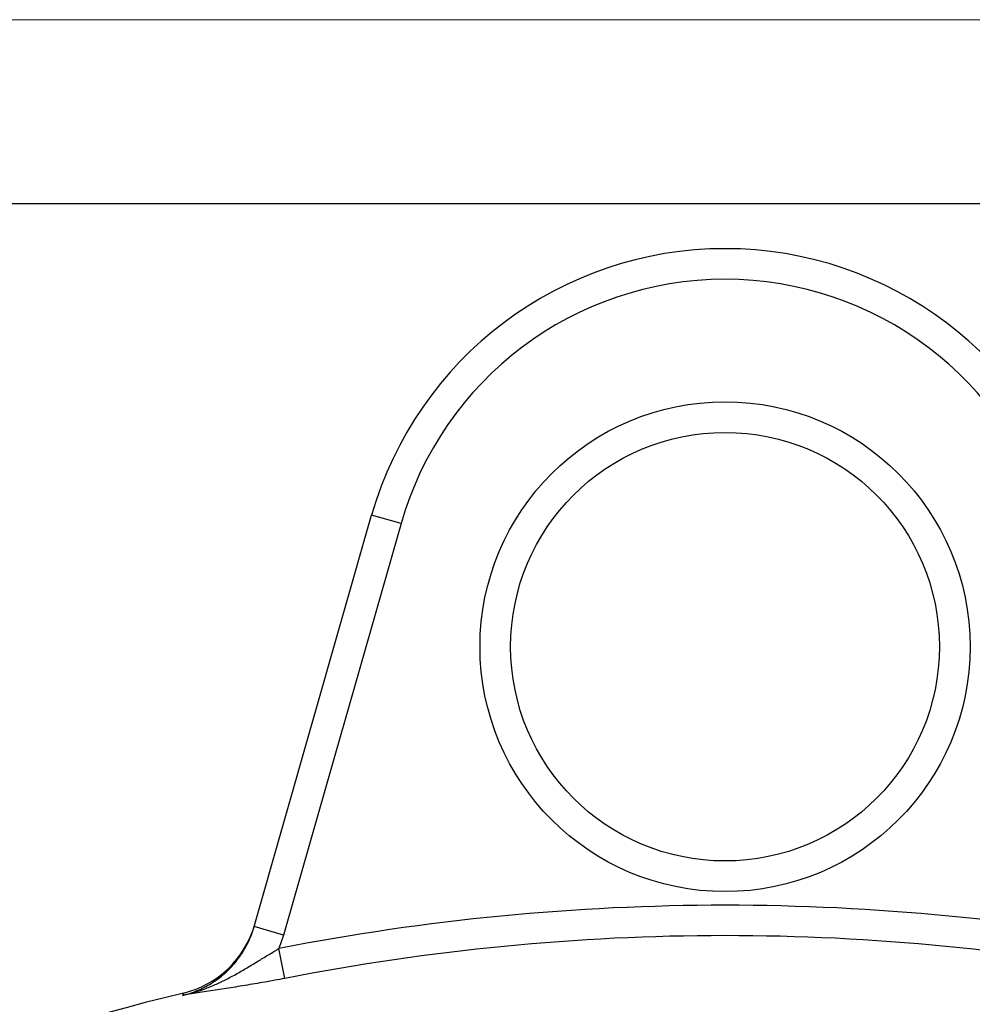
# Model space of a CAD drawing. Units: millimetres. Extents: x 0 to 420, y 0 to 297.
# Drawn here: x 211 to 237, y 270 to 297 of the extents above; entities that cross this region are included whole.
import ezdxf

# ---------------------------------------------------------------- set-up
doc = ezdxf.new("R2010")
doc.units = ezdxf.units.MM

# ---------------------------------------------------------------- blocks, each defined once
blk = doc.blocks.new('FRAME-2015-A3')
at = {"color": 7, "linetype": 'Continuous', "lineweight": 25}
blk.add_line((4.999, 292.003), (399.999, 292.003), dxfattribs=at)

msp = doc.modelspace()

# ---------------------------------------------------------------- linework, layer by layer
at = {"color": 7, "linetype": 'Continuous', "lineweight": 18}
msp.add_line((-0.001, 297.003), (419.999, 297.003), dxfattribs=at)
at = {"color": 7, "linetype": 'Continuous', "lineweight": 25}
for p, q in [((217.627, 272.315), (220.824, 283.514)), ((221.625, 283.286), (220.824, 283.514)), ((221.625, 283.286), (218.428, 272.086)), ((218.428, 272.086), (217.627, 272.315)), ((218.428, 272.086), (218.301, 271.718)), ((218.46, 270.907), (218.301, 271.718))]:
    msp.add_line(p, q, dxfattribs=at)
for radius in [6.667, 5.833]:
    msp.add_circle((230.44, 279.936), radius, dxfattribs=at)
for centre, radius, start, end in [((230.44, 280.77), 10, 15.9292, 164.0708), ((230.44, 280.77), 9.167, 15.9292, 164.0708), ((230.44, 209.77), 63.127, 78.91378, 101.08622), ((215.078, 273.1), 2.667, 283.6328, 344.0621), ((230.44, 209.77), 62.3, 78.91378, 101.08622), ((230.44, 209.77), 62.5, 103.63444, 135)]:
    msp.add_arc(centre, radius, start, end, dxfattribs=at)
for points, knots in [([(217.439, 271.839), (217.448, 271.855), (217.492, 271.938), (217.558, 272.096), (217.604, 272.242), (217.627, 272.315)], [0, 0, 0, 0, 0.1042175, 0.5521089, 1, 1, 1, 1]), ([(215.687, 270.445), (215.689, 270.446), (215.801, 270.47), (216.013, 270.526), (216.317, 270.631), (216.605, 270.751), (216.893, 270.89), (217.181, 271.047), (217.473, 271.218), (217.755, 271.389), (218.031, 271.558), (218.211, 271.665), (218.301, 271.718)], [0, 0, 0, 0, 0.0019916, 0.1203453, 0.2285526, 0.3368749, 0.4451348, 0.560969, 0.6768514, 0.7926367, 0.8963809, 1, 1, 1, 1]), ([(218.46, 270.907), (218.369, 270.889), (218.186, 270.854), (217.915, 270.805), (217.645, 270.758), (217.379, 270.714), (217.119, 270.672), (216.868, 270.633), (216.623, 270.596), (216.383, 270.559), (216.148, 270.522), (215.918, 270.485), (215.766, 270.459), (215.688, 270.446), (215.687, 270.445)], [0, 0, 0, 0, 0.0849889, 0.1702551, 0.2553261, 0.3445147, 0.4340059, 0.5236214, 0.6129802, 0.7083501, 0.8037986, 0.8992291, 0.9985294, 1, 1, 1, 1])]:
    msp.add_open_spline(points, degree=3, knots=knots, dxfattribs=at)
at = {"color": 8, "linetype": 'Continuous', "lineweight": 25}
for points, knots in [([(215.687, 270.445), (215.722, 270.454), (215.83, 270.482), (216.005, 270.541), (216.212, 270.63), (216.412, 270.737), (216.603, 270.861), (216.781, 270.999), (216.947, 271.151), (217.101, 271.319), (217.239, 271.499), (217.353, 271.673), (217.413, 271.789), (217.439, 271.839)], [0, 0, 0, 0, 0.047478, 0.143837, 0.240197, 0.339372, 0.438547, 0.535034, 0.631521, 0.73081, 0.830098, 0.926601, 1, 1, 1, 1]), ([(215.687, 270.445), (215.693, 270.464), (215.704, 270.501), (215.706, 270.506), (215.707, 270.508)], [0, 0, 0, 0, 0.499655, 1, 1, 1, 1])]:
    msp.add_open_spline(points, degree=3, knots=knots, dxfattribs=at)

# ---------------------------------------------------------------- block references
at = {"color": 7, "linetype": 'Continuous'}
msp.add_blockref('FRAME-2015-A3', (0, 0), dxfattribs=at)

doc.saveas('drawing.dxf')
